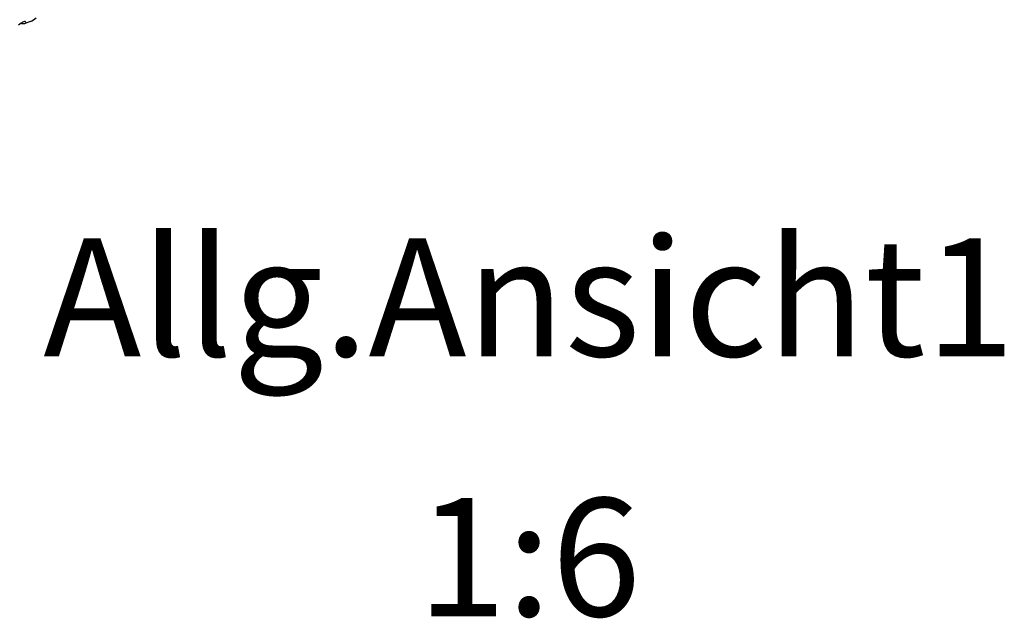
# Model space of a CAD drawing. Units: millimetres. Extents: x 28 to 622, y -25 to 395.
# Drawn here: x 397 to 439, y 52 to 77 of the extents above; entities that cross this region are included whole.
import ezdxf

# ---------------------------------------------------------------- set-up
doc = ezdxf.new("R2010")
doc.units = ezdxf.units.MM
doc.layers.add('1', color=7, linetype='Continuous')
doc.styles.add('CONVERTER_11', font='txt.shx', dxfattribs={"width": 0.9})

# ---------------------------------------------------------------- blocks, each defined once
blk = doc.blocks.new('ansaugblende_lochung_rv4_6_bg61_wandstehend__63', base_point=(2174.2, 392.02))
at = {"color": 1, "linetype": 'Continuous'}
for p, q in [((2388.17, 464.93), (2388.87, 465.43)), ((2385.04, 464.05), (2384.35, 463.54)), ((2384.99, 464.01), (2385.12, 463.99)), ((2385.08, 464.08), (2385.04, 464.05)), ((2385.36, 464.26), (2385.08, 464.08)), ((2385.12, 464.1), (2385.12, 463.99)), ((2385.12, 463.99), (2385.58, 463.93)), ((2385.65, 464.4), (2385.36, 464.26)), ((2385.58, 463.93), (2385.85, 463.96)), ((2385.9, 464.45), (2385.65, 464.4)), ((2385.85, 463.96), (2385.87, 463.96)), ((2385.87, 463.96), (2385.94, 463.98)), ((2386.07, 464.43), (2385.9, 464.45)), ((2385.94, 463.98), (2385.95, 463.99)), ((2387.41, 464.51), (2385.95, 463.99)), ((2385.95, 463.99), (2386.1, 464.06)), ((2386.09, 464.42), (2386.07, 464.43)), ((2386.16, 464.38), (2386.09, 464.42)), ((2386.1, 464.06), (2386.21, 464.21)), ((2386.17, 464.36), (2386.16, 464.38)), ((2386.17, 464.37), (2386.16, 464.38)), ((2386.17, 464.36), (2386.17, 464.37)), ((2386.21, 464.21), (2386.17, 464.36)), ((2387.41, 464.51), (2387.71, 464.65)), ((2387.71, 464.65), (2388.17, 464.93))]:
    blk.add_line(p, q, dxfattribs=at)
blk = doc.blocks.new('verkleidung_umluft_bg61_wandstehend__66', base_point=(2009.93, 392.02))
blk.add_blockref('ansaugblende_lochung_rv4_6_bg61_wandstehend__63', (2174.2, 392.02))
blk = doc.blocks.new('verkleidung_umluft_bg61_freistehend__67', base_point=(1994.53, 392.02))
blk.add_blockref('verkleidung_umluft_bg61_wandstehend__66', (2009.93, 392.02))
blk = doc.blocks.new('Allg_Ansicht1', base_point=(2382, 804))
blk.add_blockref('verkleidung_umluft_bg61_freistehend__67', (1994.53, 392.02))
at = {"layer": '1', "color": 7, "insert": (2514, 409.4), "char_height": 30, "attachment_point": 2, "line_spacing_factor": 1.320528, "style": 'CONVERTER_11'}
blk.add_mtext('Allg.Ansicht1\\P     1:6', dxfattribs=at)

msp = doc.modelspace()

# ---------------------------------------------------------------- block references
at = {"xscale": 0.1666666666666667, "yscale": 0.1666666666666667, "zscale": 0.1666666666666667}
msp.add_blockref('Allg_Ansicht1', (397, 134), dxfattribs=at)

doc.saveas('drawing.dxf')
